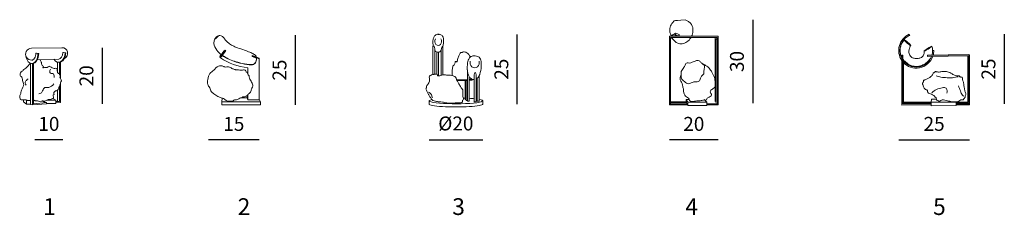
# Model space of a CAD drawing. Units: millimetres. Extents: x 4402 to 7943, y 188 to 890.
import ezdxf

# ---------------------------------------------------------------- set-up
doc = ezdxf.new("R2010")
doc.units = ezdxf.units.MM
doc.layers.add('2 - CAT - catalogo tecnico', color=7, linetype='Continuous')
doc.layers.add('CARTIGLIO', color=7, linetype='Continuous')
doc.styles.get("Standard").update_dxf_attribs({"font": 'arial.ttf'})
doc.styles.add('StyleArial', font='arial.ttf')
doc.dimstyles.new('2 - CAT - catalogo collezione', dxfattribs={"dimscale": 2.5, "dimtxt": 20, "dimasz": 10, "dimexe": 1.25, "dimexo": 0.625, "dimgap": 10, "dimtad": 1, "dimdec": 0, "dimlfac": 0.1, "dimtxsty": 'Standard', "dimblk1": 'OPEN90', "dimblk2": 'OPEN90', "dimsah": 1, "dimcen": 2.5, "dimse1": 1, "dimse2": 1, "dimadec": 0, "dimazin": 0, "dimtfac": 1, "dimtdec": 0, "dimtmove": 0, "dimatfit": 3, "dimldrblk": 'NONE', "dimfxl": 0, "dimarcsym": 0})

# ---------------------------------------------------------------- blocks, each defined once
blk = doc.blocks.new('*D988')
at = {"layer": '2 - CAT - catalogo tecnico', "color": 0, "lineweight": -2, "transparency": 16777216}
blk.add_line((4698.8, 789), (4698.8, 589), dxfattribs=at)
at = {"layer": 'Defpoints', "color": 0, "lineweight": 13, "transparency": 16777216}
for p in [(4498.9, 789), (4498.1, 589), (4698.8, 589)]:
    blk.add_point(p, dxfattribs=at)
at = {"layer": '2 - CAT - catalogo tecnico', "color": 0, "lineweight": 13, "transparency": 16777216, "insert": (4648.2, 689), "char_height": 50, "attachment_point": 5, "rotation": 90}
blk.add_mtext('20', dxfattribs=at)
blk = doc.blocks.new('_None')
blk = doc.blocks.new('*D989')
at = {"layer": '2 - CAT - catalogo tecnico', "color": 0, "lineweight": -2, "transparency": 16777216}
blk.add_line((4556.7, 459.5), (4456.7, 459.5), dxfattribs=at)
at = {"layer": 'Defpoints', "color": 0, "lineweight": 13, "transparency": 16777216}
for p in [(4456.7, 772.8), (4556.7, 772.8), (4456.7, 459.5)]:
    blk.add_point(p, dxfattribs=at)
at = {"layer": '2 - CAT - catalogo tecnico', "color": 0, "lineweight": 13, "transparency": 16777216, "insert": (4506.7, 510), "char_height": 50, "attachment_point": 5}
blk.add_mtext('10', dxfattribs=at)
blk = doc.blocks.new('*D993')
at = {"layer": '2 - CAT - catalogo tecnico', "color": 0, "lineweight": -2, "transparency": 16777216}
blk.add_line((5393.2, 834.5), (5393.2, 584.5), dxfattribs=at)
at = {"layer": 'Defpoints', "color": 0, "lineweight": 13, "transparency": 16777216}
for p in [(5138.2, 834.5), (5198.4, 584.5), (5393.2, 584.5)]:
    blk.add_point(p, dxfattribs=at)
at = {"layer": '2 - CAT - catalogo tecnico', "color": 0, "lineweight": 13, "transparency": 16777216, "insert": (5342.7, 709.5), "char_height": 50, "attachment_point": 5, "rotation": 90}
blk.add_mtext('25', dxfattribs=at)
blk = doc.blocks.new('*D994')
at = {"layer": '2 - CAT - catalogo tecnico', "color": 0, "lineweight": -2, "transparency": 16777216}
blk.add_line((5263.1, 459.5), (5081, 459.5), dxfattribs=at)
at = {"layer": 'Defpoints', "color": 0, "lineweight": 13, "transparency": 16777216}
for p in [(5081, 652.5), (5263.1, 603.7), (5081, 459.5)]:
    blk.add_point(p, dxfattribs=at)
at = {"layer": '2 - CAT - catalogo tecnico', "color": 0, "lineweight": 13, "transparency": 16777216, "insert": (5172, 510), "char_height": 50, "attachment_point": 5}
blk.add_mtext('15', dxfattribs=at)
blk = doc.blocks.new('*D998')
at = {"layer": '2 - CAT - catalogo tecnico', "color": 0, "lineweight": -2, "transparency": 16777216}
blk.add_line((6191.3, 587.8), (6191.3, 837.8), dxfattribs=at)
at = {"layer": 'Defpoints', "color": 0, "lineweight": 13, "transparency": 16777216}
for p in [(5909.2, 837.8), (6191.3, 837.8), (5970.6, 587.8)]:
    blk.add_point(p, dxfattribs=at)
at = {"layer": '2 - CAT - catalogo tecnico', "color": 0, "lineweight": 13, "transparency": 16777216, "insert": (6140.8, 712.8), "char_height": 50, "attachment_point": 5, "rotation": 90}
blk.add_mtext('25', dxfattribs=at)
blk = doc.blocks.new('*D999')
at = {"layer": '2 - CAT - catalogo tecnico', "color": 0, "lineweight": -2, "transparency": 16777216}
blk.add_line((5874.1, 459.5), (6067.2, 459.5), dxfattribs=at)
at = {"layer": 'Defpoints', "color": 0, "lineweight": 13, "transparency": 16777216}
for p in [(5874.1, 593.5), (6067.2, 593.5), (6067.2, 459.5)]:
    blk.add_point(p, dxfattribs=at)
at = {"layer": '2 - CAT - catalogo tecnico', "color": 0, "lineweight": 13, "transparency": 16777216, "insert": (5970.6, 511.4), "char_height": 50, "attachment_point": 5}
blk.add_mtext('%%c20', dxfattribs=at)
blk = doc.blocks.new('*D1003')
at = {"layer": '2 - CAT - catalogo tecnico', "color": 0, "lineweight": -2, "transparency": 16777216}
blk.add_line((7038.7, 890.4), (7038.7, 590.4), dxfattribs=at)
at = {"layer": 'Defpoints', "color": 0, "lineweight": 13, "transparency": 16777216}
for p in [(6796.1, 890.4), (6801.3, 590.4), (7038.7, 590.4)]:
    blk.add_point(p, dxfattribs=at)
at = {"layer": '2 - CAT - catalogo tecnico', "color": 0, "lineweight": 13, "transparency": 16777216, "insert": (6988.2, 740.4), "char_height": 50, "attachment_point": 5, "rotation": 90}
blk.add_mtext('30', dxfattribs=at)
blk = doc.blocks.new('*D1004')
at = {"layer": '2 - CAT - catalogo tecnico', "color": 0, "lineweight": -2, "transparency": 16777216}
blk.add_line((6913.7, 459.5), (6739.4, 459.5), dxfattribs=at)
at = {"layer": 'Defpoints', "color": 0, "lineweight": 13, "transparency": 16777216}
for p in [(6739.4, 707.7), (6913.7, 707.7), (6739.4, 459.5)]:
    blk.add_point(p, dxfattribs=at)
at = {"layer": '2 - CAT - catalogo tecnico', "color": 0, "lineweight": 13, "transparency": 16777216, "insert": (6826.6, 510), "char_height": 50, "attachment_point": 5}
blk.add_mtext('20', dxfattribs=at)
blk = doc.blocks.new('*D1008')
at = {"layer": '2 - CAT - catalogo tecnico', "color": 0, "lineweight": -2, "transparency": 16777216}
blk.add_line((7943.5, 838.3), (7943.5, 588.3), dxfattribs=at)
at = {"layer": 'Defpoints', "color": 0, "lineweight": 13, "transparency": 16777216}
for p in [(7601.7, 838.3), (7680.7, 588.3), (7943.5, 588.3)]:
    blk.add_point(p, dxfattribs=at)
at = {"layer": '2 - CAT - catalogo tecnico', "color": 0, "lineweight": 13, "transparency": 16777216, "insert": (7892.9, 713.3), "char_height": 50, "attachment_point": 5, "rotation": 90}
blk.add_mtext('25', dxfattribs=at)
blk = doc.blocks.new('*D1009')
at = {"layer": '2 - CAT - catalogo tecnico', "color": 0, "lineweight": -2, "transparency": 16777216}
blk.add_line((7563.6, 459.5), (7818.5, 459.5), dxfattribs=at)
at = {"layer": 'Defpoints', "color": 0, "lineweight": 13, "transparency": 16777216}
for p in [(7563.6, 779.9), (7818.5, 673.6), (7818.5, 459.5)]:
    blk.add_point(p, dxfattribs=at)
at = {"layer": '2 - CAT - catalogo tecnico', "color": 0, "lineweight": 13, "transparency": 16777216, "insert": (7691, 510), "char_height": 50, "attachment_point": 5}
blk.add_mtext('25', dxfattribs=at)

msp = doc.modelspace()

# ---------------------------------------------------------------- linework, layer by layer
at = {"layer": '2 - CAT - catalogo tecnico', "lineweight": 13}
for points in [[(6739.4, 830.8, 0.069203), (6760.6, 842.5, -0.33252)], [(6742.4, 830.8, 0.051271), (6758.3, 839.5)], [(6748.3, 823.3, -0.043096), (6745.3, 826.8, -0.043096)], [(6752.2, 826.8, -0.00716), (6748.3, 823.3)], [(6761.9, 836.5, -0.010694), (6756.4, 830.8, -0.010694)], [(6774.5, 832, -0.187817), (6758.3, 839.5, 1.021743)], [(6760.6, 842.5, 0.058551), (6774.5, 836.9, 0.132417)]]:
    msp.add_lwpolyline(points, format="xyb", dxfattribs=at)
for points in [[(6739.4, 830.8), (6739.4, 584.5)], [(6739.4, 830.8), (6913.7, 830.8)], [(6742.7, 826.8), (6742.7, 587.1)], [(6742.7, 826.8), (6910.8, 826.8)], [(6774.5, 836.9), (6774.5, 832)], [(6903.2, 826.8), (6903.2, 596.6)], [(6903.2, 820.1), (6909.8, 820.1)], [(6906.1, 820.1), (6906.1, 592.7)], [(6909.8, 826.8), (6909.8, 820.1)], [(6910.8, 826.8), (6910.8, 588.1)], [(6913.7, 830.8), (6913.7, 584.5)], [(7603.4, 834.3), (7601.7, 838.3)], [(4443.8, 787.9), (4554, 790.1)], [(5140.4, 781.6), (5136.3, 777.7)], [(5139.5, 780.2), (5142.4, 778.3)], [(5140.4, 781.6), (5143.3, 779.7)], [(5888.3, 794.9), (5888.3, 693.9)], [(5888.3, 794.9), (5890.9, 794.9)], [(5894.8, 779.8), (5894.8, 695)], [(5918, 780.8), (5918, 691.5)], [(5923.1, 794.9), (5923.7, 794.9)], [(5923.7, 794.8), (5923.7, 692.6)], [(7689.6, 779.9), (7685.4, 779.9)], [(4445, 745.4), (4446.5, 745.5)], [(4459.8, 769.9), (4462.6, 770)], [(4459.8, 769.9), (4467.4, 769.3)], [(4462.6, 770), (4470.2, 769.4)], [(4464.9, 746.2), (4542.1, 749)], [(4467.4, 769.3), (4470.2, 769.4)], [(4556.7, 772.8), (4559.1, 772.9)], [(4556.7, 772.8), (4564.8, 771.6)], [(4559.1, 772.9), (4567.2, 771.7)], [(4564.8, 771.6), (4567.2, 771.7)], [(5123.5, 753.6), (5121.6, 756.7)], [(5130.5, 769.4), (5136.3, 777.7)], [(5237.9, 762), (5237.5, 759.3)], [(5237.5, 759.3), (5263.1, 750.1)], [(5237.5, 759.3), (5237.5, 758.7), (5253.9, 752.6)], [(5237.9, 762), (5263.1, 752.9)], [(5263.1, 602.8), (5263.1, 752.9)], [(5902.1, 774.4), (5902.1, 695)], [(5908.2, 773.9), (5908.2, 688.6)], [(7574.8, 584.1), (7574.8, 763.2)], [(7579, 763.2), (7574.8, 763.2)], [(7579, 588.1), (7579, 763.2)], [(7818.5, 764), (7666.6, 761.8)], [(7666.6, 761.8), (7667.6, 762.9)], [(7666.6, 758.7), (7666.6, 761.8)], [(7815.3, 760.8), (7666.6, 758.7)], [(7814.5, 765), (7667.6, 762.9)], [(7812.8, 593.6), (7812.8, 760.8)], [(7818.5, 764), (7814.5, 765)], [(7815.3, 588.5), (7815.3, 760.8)], [(7818.5, 584.5), (7818.5, 764)], [(4440.8, 585.5), (4440.8, 734.1)], [(4448.2, 584.5), (4448.2, 733.5)], [(4451.1, 589), (4451.1, 733.8)], [(4537.7, 701.8), (4537.7, 738.2)], [(4545.1, 694.4), (4545.1, 737.8)], [(4548, 679.3), (4548, 738.3)], [(5221.8, 694.7), (5221.8, 717.7)], [(6012.3, 599.5), (6012.3, 710.9)], [(7579.6, 589.9), (7579.6, 737.5)], [(7580.8, 593.2), (7580.8, 736.2)], [(7581.3, 594.5), (7581.3, 735.7)], [(6018.7, 599.5), (6018.7, 686.3)], [(6028.9, 673.8), (6028.9, 676.2)], [(6036.7, 596.7), (6036.7, 692.5)], [(6043.3, 596.7), (6043.3, 692.5)], [(6047.7, 599.2), (6047.7, 680.4)], [(6054.3, 599.2), (6054.3, 689.2)], [(4545.1, 597.4), (4545.1, 650.6)], [(4548, 593.5), (4548, 658.8)], [(6004.4, 604.7), (6004.4, 672.3)], [(6007.7, 601.5), (6007.7, 672.4)], [(4415.1, 602.9), (4415.1, 595.9)], [(4531.9, 601.5), (4521.1, 607.9)], [(4537.7, 596.8), (4537.7, 637.3)], [(5128.6, 595.7), (5130.6, 608.7)], [(5201.7, 610.2), (5220, 610.2)], [(5220, 610.2), (5220, 618.3)], [(5221.8, 602.8), (5220, 610.2)], [(5221.8, 602.8), (5221.8, 620.3)], [(5221.8, 602.8), (5263.1, 602.8)], [(5268.2, 595.7), (5263.1, 603.7)], [(6799.7, 604.3), (6799.7, 595.5)], [(6799.7, 604.3), (6809.6, 604.3)], [(6804.9, 594.2), (6799.7, 604.3)], [(6873.1, 594.2), (6863.8, 603.8)], [(7680.7, 594.7), (7681.6, 604.7)], [(7681.6, 604.7), (7698.8, 604.7)], [(4415.1, 595.9), (4426.6, 587.8)], [(4426.6, 601.8), (4426.6, 587.8)], [(4426.6, 587.8), (4440.8, 587.8)], [(4440.8, 585.5), (4448.2, 584.5)], [(4448.2, 584.5), (4498.1, 589)], [(4451.1, 589), (4498.1, 593.2)], [(4498.1, 593.2), (4480.8, 598)], [(4498.1, 589), (4498.1, 593.2)], [(4531.9, 589.5), (4498.1, 589.5)], [(4531.9, 601.5), (4499.2, 601.5)], [(4531.9, 601.5), (4531.9, 589.5)], [(4531.9, 596.3), (4545.1, 597.4)], [(4531.9, 592.1), (4548, 593.5)], [(5128.6, 584.5), (5128.6, 595.7)], [(5128.6, 595.7), (5268.2, 595.7)], [(5128.6, 584.5), (5268.2, 584.5)], [(5268.2, 584.5), (5268.2, 595.7)], [(5874.1, 599.2), (5874.1, 587.8)], [(6067.2, 587.8), (6067.2, 599.2)], [(6739.4, 584.5), (6804.1, 584.5)], [(6742.7, 595.5), (6799.7, 595.5)], [(6742.7, 594.5), (6800.2, 594.5)], [(6742.7, 592.7), (6800.2, 592.7)], [(6742.7, 588.1), (6803.6, 588.1)], [(6742.7, 587.1), (6804.1, 587.1)], [(6800.2, 594.5), (6799.7, 595.5)], [(6800.2, 594.5), (6800.2, 592.7)], [(6802.4, 588.1), (6800.2, 592.7)], [(6804.1, 587.1), (6803.6, 588.1)], [(6804.1, 584.5), (6804.1, 587.1)], [(6804.9, 582.7), (6804.1, 584.5)], [(6804.9, 582.7), (6804.9, 594.2)], [(6804.9, 594.2), (6873.1, 594.2)], [(6804.9, 582.7), (6873.1, 582.7)], [(6873.1, 582.7), (6873.1, 594.2)], [(6873.1, 588.1), (6910.8, 588.1)], [(6873.1, 587.1), (6913.7, 587.1)], [(6873.1, 584.5), (6913.7, 584.5)], [(7574.8, 584.1), (7680.7, 584.3)], [(7579.6, 589.9), (7579, 588.1)], [(7579, 588.1), (7680.7, 588.3)], [(7579.6, 589.9), (7680.7, 590)], [(7581.3, 594.5), (7580.8, 593.2)], [(7580.8, 593.2), (7680.7, 593.4)], [(7581.3, 594.5), (7812.8, 594.9)], [(7680.7, 594.7), (7680.7, 581.8)], [(7680.7, 581.8), (7770, 582)], [(7770, 594.9), (7769.8, 596)], [(7770, 594.9), (7770, 582)], [(7770, 593.5), (7812.8, 593.6)], [(7770, 590.2), (7815.3, 590.3)], [(7770, 588.4), (7815.3, 588.5)], [(7770, 584.4), (7818.5, 584.5)]]:
    msp.add_lwpolyline(points, dxfattribs=at)
for centre, radius, start, end in [((4444.2, 766.7), 21.3, 91.1385, 272.1255), ((4554, 769.8), 20.3, 294.8758, 92.277), ((4979, 884.1), 194.6, 317.8943, 327.5559), ((4979, 884.1), 191.2, 327.0695, 327.5751), ((5247.6, 941.1), 224.9, 236.4995, 263.4176)]:
    msp.add_arc(centre, radius, start, end, dxfattribs=at)
for centre, major_axis, ratio, start_param, end_param in [((5907.1, 813), (0, -14.8), 0.824736, 4.117997, 8.472603), ((5909.2, 837.8), (-2.86, 0), 0.111111, 6.03783, 8.973751), ((7626.6, 779.9), (0, 63.5), 0.991902, 0.405465, 2.175506), ((5137.2, 781.7), (15.6, 24.9), 0.093364, 8.57717, 10.995574), ((5890.9, 779.8), (0, 15.1), 0.258393, 4.712389, 6.283185), ((5923.1, 780.8), (0, -14), 0.361028, 3.01937, 4.712389), ((7626.6, 779.9), (0, 63.5), 0.991902, 4.447157, 4.712389), ((4445.3, 769.3), (0, 36), 0.614704, 1.806712, 4.712389), ((4445.5, 769.9), (0, 24.5), 0.585109, 3.107663, 4.712203), ((4448.1, 769.4), (0, 36), 0.614704, 3.101452, 4.712389), ((4541.6, 771.6), (0, 33.9), 0.682282, 2.32716, 4.712389), ((4542.1, 772.8), (0, 23.8), 0.611735, 9.424778, 10.995574), ((4544.1, 771.7), (0, 33.9), 0.682282, 3.114269, 4.712389), ((5129.9, 769.8), (4.45, 6.75), 0.097533, 8.641275, 10.995574), ((7626.6, 779.9), (0, 63.5), 0.991902, 2.285902, 4.376809), ((6038.3, 736.2), (0, -18.1), 0.919544, 4.394764, 8.159351), ((5994.1, 676.2), (34.8, 0), 0.043678, 4.05919, 5.261716), ((5994.1, 676.2), (34.8, 0), 0.043678, 5.494856, 7.071514), ((5994.1, 673.8), (34.8, 0), 0.043678, 5.494856, 6.283185), ((6040, 692.5), (0, -9.06), 0.365225, 1.570796, 4.712389), ((5994.1, 673.8), (34.8, 0), 0.043678, 10.386642, 11.544901), ((5970.6, 599.2), (-96.5, 0), 0.109399, 5.826012, 9.947091), ((5970.6, 599.2), (-96.5, 0), 0.109399, 10.638181, 10.713635), ((6006.6, 604.7), (-2.19, 0), 0.30937, 0, 2.103397), ((5970.6, 599.2), (-96.5, 0), 0.109399, 10.241353, 10.474859), ((5970.6, 599.2), (-96.5, 0), 0.109399, 10.071426, 10.142539), ((5970.6, 587.8), (-96.5, 0), 0.109399, 0, 3.141593), ((6010.4, 601.5), (-2.73, 0), 0.328867, 0, 2.319122), ((6015.5, 599.5), (-3.18, 0), 0.363154, 0, 3.141593), ((6040, 596.7), (-3.31, 0), 0.319088, 0, 3.141593), ((6051, 599.2), (-3.31, 0), 0.35866, 0, 3.141593)]:
    msp.add_ellipse(centre, major_axis=major_axis, ratio=ratio, start_param=start_param, end_param=end_param, dxfattribs=at)
for centre, major_axis, ratio in [((7595.5, 807.6), (-11.3, 9.5), 0.133537), ((7668.4, 786.3), (-13.6, -8.6), 0.093053)]:
    msp.add_ellipse(centre, major_axis=major_axis, ratio=ratio, dxfattribs=at)
for points, knots in [([(6755.9, 886.8), (6753.1, 883.6), (6746.2, 875.4), (6739.8, 861.3), (6739.8, 845.6), (6742.9, 837.3), (6744.8, 833.1)], [1.441621, 1.441621, 1.441621, 1.441621, 7.549653, 16.941078, 23.086765, 29.68697, 29.68697, 29.68697, 29.68697]), ([(6818.8, 830.8), (6820.3, 833.9), (6823.3, 842), (6824.5, 858.6), (6818.7, 876.5), (6805.6, 885.3), (6799.1, 888.9), (6796.1, 890.4)], [76.529465, 76.529465, 76.529465, 76.529465, 81.396539, 88.959672, 100.373117, 106.35402, 111.178637, 111.178637, 111.178637, 111.178637]), ([(5138.7, 821.6), (5136.3, 824.8), (5132, 830.5), (5121.1, 835.6), (5108.7, 830.3), (5102, 818.6), (5098.9, 800.9), (5109.4, 781), (5121.4, 769.1), (5126.5, 765.1), (5126.5, 765.1), (5126.5, 765.1), (5126.5, 765.1), (5126.7, 765), (5126.9, 764.8), (5127.1, 764.7)], [0, 0, 0, 0, 12.421345, 22.354474, 35.707571, 50.190284, 63.717361, 90.867125, 116.637049, 116.637049, 116.637049, 116.654899, 116.654899, 116.654899, 117.672945, 117.672945, 117.672945, 117.672945]), ([(5104.6, 822.1), (5104.6, 821.9), (5104.6, 820.3), (5110, 825.3), (5112.2, 828.1), (5114.9, 830.5), (5116.6, 832.4), (5116.6, 832.6), (5116.6, 832.7)], [4.047116, 4.047116, 4.047116, 4.047116, 4.655065, 9.416079, 16.470031, 19.904653, 21.912271, 22.097559, 22.097559, 22.097559, 22.097559]), ([(5253.1, 756.5), (5252.9, 757.4), (5251, 761.8), (5242.3, 768.3), (5227.8, 774.2), (5208.5, 782.7), (5187, 787.8), (5168.3, 796.9), (5151.7, 806.5), (5143.4, 816.1), (5138.7, 821.6)], [277.221418, 277.221418, 277.221418, 277.221418, 280.211939, 292.634095, 309.270702, 330.455753, 359.00198, 378.819376, 396.093331, 418.842475, 418.842475, 418.842475, 418.842475]), ([(5923.7, 795.8), (5924.2, 797.8), (5925.6, 803.9), (5927.2, 815.9), (5926.3, 831.1), (5913.8, 839.1), (5901.4, 838.6), (5891.5, 830.3), (5888.9, 820.3), (5888.3, 814.3), (5888, 812.2)], [81.521856, 81.521856, 81.521856, 81.521856, 88.468728, 101.835377, 120.634002, 132.354552, 145.371304, 158.064797, 170.652566, 177.470285, 177.470285, 177.470285, 177.470285]), ([(6749.2, 824.1), (6750.4, 821.9), (6756.3, 812.3), (6770.1, 803.9), (6788, 804), (6803.2, 810.3), (6812.4, 820.2), (6816.3, 826.5), (6816.6, 826.8)], [34.484636, 34.484636, 34.484636, 34.484636, 38.150769, 50.805236, 55.277888, 63.686555, 73.765816, 74.344053, 74.344053, 74.344053, 74.344053]), ([(7603.4, 834.3), (7602.6, 834), (7601.8, 833.6), (7596, 830.8), (7591.4, 827.6), (7583.2, 820.2), (7579.6, 815.8), (7573.7, 806.3), (7571.5, 801.2), (7568.5, 790.4), (7567.8, 784.8), (7567.9, 773.6), (7568.8, 768), (7571.5, 759), (7572.9, 755.4), (7574.8, 752)], [0.405893, 0.405893, 0.405893, 0.405893, 0.450901, 0.450901, 0.733645, 0.733645, 1.016389, 1.016389, 1.299133, 1.299133, 1.581876, 1.581876, 1.86462, 1.86462, 2.060297, 2.060297, 2.060297, 2.060297]), ([(7584.2, 817), (7582.2, 815.2), (7577.1, 810.6), (7572.4, 800.5), (7568.9, 788.3), (7568.4, 773.7), (7571.3, 762.7), (7574.4, 756.6), (7574.8, 755.9)], [0, 0, 0, 0, 4.130474, 10.527658, 16.814286, 23.543844, 32.81335, 33.98245, 33.98245, 33.98245, 33.98245]), ([(5888, 812.2), (5888.2, 808), (5888.4, 802.2), (5889.2, 796.5), (5889.5, 794.9)], [0, 0, 0, 0, 13.292298, 18.540795, 18.540795, 18.540795, 18.540795]), ([(5894.8, 779.8), (5894.8, 779.7), (5896.6, 777.5), (5901.8, 773.1), (5912.5, 773.7), (5916.6, 778.7), (5918, 781.1)], [35.656892, 35.656892, 35.656892, 35.656892, 35.797485, 44.682997, 56.632353, 65.059796, 65.059796, 65.059796, 65.059796]), ([(7683, 763.1), (7684.4, 768.2), (7685.2, 773.4), (7685.4, 779.1), (7685.4, 779.5), (7685.4, 779.9)], [4.4265648, 4.4265648, 4.4265648, 4.4265648, 4.6920579, 4.6920579, 4.7123891, 4.7123891, 4.7123891, 4.7123891]), ([(4451.1, 601.4), (4452.1, 601.3), (4454.5, 601), (4458.3, 598.8), (4463.7, 600), (4470.6, 597.5), (4478.6, 596.2), (4485.7, 600.6), (4492.1, 595.6), (4499.9, 603.3), (4510.4, 604.3), (4528.9, 608.3), (4519.2, 621.1), (4528.4, 622.2), (4521.5, 629.4), (4528.1, 631.3), (4529.8, 636.3), (4534.6, 634.4), (4538.3, 637.7), (4541.3, 641.6), (4543.3, 648.1), (4546.7, 652.5), (4546.7, 657.3), (4549.1, 659.7), (4546.9, 665.4), (4553.4, 670.5), (4550.1, 677.2), (4546.3, 680.8), (4547, 686.2), (4547.7, 691.8), (4543.7, 696.2), (4538.7, 698), (4537.5, 702.9), (4535.4, 707.9), (4537.4, 712.3), (4534.3, 716.9), (4528.5, 715.3), (4521.3, 715.7), (4516.4, 720.7), (4510.6, 720.7), (4508.4, 725.1), (4503.6, 718.9), (4496.9, 719.7), (4491.7, 719.1), (4483.9, 715.7), (4485.4, 719.6), (4487.6, 720.6), (4485.6, 723.7), (4482.1, 726.2), (4480.5, 731.9), (4479.9, 736.5), (4479, 740.4), (4476.8, 743.1), (4476, 745.5), (4475.8, 746.6)], [195.218247, 195.218247, 195.218247, 195.218247, 198.295171, 202.104653, 207.230115, 213.011704, 223.019443, 229.607959, 233.747763, 243.03636, 253.667295, 268.95948, 276.74855, 280.186321, 286.522101, 290.885037, 295.055316, 298.899412, 302.240145, 308.285725, 312.994498, 321.604252, 323.415172, 326.052286, 330.405965, 338.312859, 344.308448, 348.926302, 352.511681, 359.17517, 364.260062, 368.171145, 373.555985, 377.531888, 383.427719, 385.274858, 392.213163, 397.619189, 405.758408, 410.707419, 412.34769, 417.623804, 424.660664, 430.895943, 436.332214, 438.282802, 440.094313, 442.044902, 446.577172, 453.142042, 457.563084, 460.236981, 464.367138, 467.416242, 467.416242, 467.416242, 467.416242]), ([(5130.6, 761.9), (5133.7, 759.6), (5150.7, 748.4), (5180.7, 737.3), (5213.1, 730.2), (5232.3, 727.9), (5244.7, 729.6), (5251.4, 737.5), (5253.8, 745.8), (5254, 750.6), (5253.9, 752.6)], [120.312505, 120.312505, 120.312505, 120.312505, 132.60809, 184.524087, 220.017594, 237.615361, 245.729855, 258.436214, 267.157421, 273.097912, 273.097912, 273.097912, 273.097912]), ([(5131, 762.5), (5134, 760.3), (5150.9, 749.3), (5180.7, 738.2), (5213.1, 731.1), (5232.3, 728.8), (5244.7, 730.5), (5251.4, 738.4), (5253.8, 746.7), (5254, 751.5), (5253.9, 752.6)], [120.901119, 120.901119, 120.901119, 120.901119, 132.60809, 184.524087, 220.017594, 237.615361, 245.729855, 258.436214, 267.157421, 273.097912, 273.097912, 273.097912, 273.097912]), ([(6023.1, 756.4), (6022.2, 758.1), (6019.7, 762.8), (6014.5, 769.1), (6007.5, 774.1), (6001.3, 774.7), (5996.5, 775.2), (5993.5, 772.7), (5989.7, 773.8), (5984.4, 769.3), (5981.6, 759.9), (5976.8, 750.1), (5976.2, 743), (5974.3, 739.1), (5971.4, 740.1), (5967.3, 739.8), (5968.8, 734.4), (5965.3, 731.6), (5964.9, 727.4), (5960.7, 726.4), (5958.5, 718.3), (5957, 706.5), (5957, 695.8), (5957, 689.8)], [4.446997, 4.446997, 4.446997, 4.446997, 10.532941, 21.611931, 30.350495, 36.745463, 41.6839, 44.993493, 48.280749, 52.83905, 65.083181, 79.631752, 86.67011, 88.644556, 91.931813, 94.994443, 99.408573, 104.675038, 108.595016, 111.04484, 116.923368, 132.13827, 151.157689, 151.157689, 151.157689, 151.157689]), ([(6040.2, 760.5), (6037.5, 760.8), (6030, 761.7), (6017.2, 753.1), (6011.3, 732.1), (6011.4, 712), (6014.1, 694.5), (6019.5, 684.3), (6026.9, 677.5), (6033.3, 675.7), (6036.2, 675.7), (6036.7, 675.7)], [0, 0, 0, 0, 8.410851, 23.988234, 44.069094, 75.508886, 88.211199, 100.216505, 111.949192, 119.250505, 120.984078, 120.984078, 120.984078, 120.984078]), ([(6043.3, 677.6), (6045, 678.4), (6051.2, 682.5), (6059.1, 698.1), (6062.4, 720.7), (6062, 740.7), (6057.4, 753.1), (6050.2, 759.3), (6043.6, 760.1), (6040.2, 760.5)], [128.208292, 128.208292, 128.208292, 128.208292, 133.754034, 151.049991, 182.197144, 206.390053, 214.041279, 224.038913, 234.89237, 234.89237, 234.89237, 234.89237]), ([(6839.1, 744.1), (6835.4, 743.7), (6829.5, 740.5), (6820, 737.9), (6811.6, 733.2), (6801.1, 738.3), (6794.4, 727.9), (6791.3, 716.3), (6779.9, 707.4), (6782.5, 692.5), (6772.8, 677.9), (6785.3, 664.2), (6786.4, 650.4), (6790.9, 639.8), (6788.9, 626), (6797, 614.1), (6808.9, 609.8), (6810.1, 599.3), (6819, 596.6), (6826.3, 596.3), (6833.7, 599.6), (6843.9, 598.7), (6855.2, 600.3), (6863.8, 603.3), (6871, 600.4), (6873.1, 606.7), (6879.5, 612.5), (6892.4, 616.5), (6888.9, 624.8), (6885.3, 627.9), (6885.5, 635.1), (6890.9, 639.7), (6899.1, 644.5), (6907.1, 652.8), (6905.6, 664.6), (6902.3, 671.6), (6901.6, 683.5), (6894.7, 697), (6886, 712.8), (6874.8, 723), (6864.1, 729.9), (6853.5, 734.6), (6847.7, 743.5), (6841.5, 744.3), (6839.1, 744.1)], [0, 0, 0, 0, 11.006183, 19.629505, 29.90858, 38.11255, 49.191549, 59.317033, 76.042187, 85.914484, 102.085097, 121.574645, 132.264473, 143.654655, 155.263537, 172.79368, 181.96404, 190.265357, 199.866759, 206.248038, 212.304227, 223.341614, 236.222069, 246.728277, 250.256921, 256.055537, 261.796441, 278.654794, 281.776983, 286.765083, 292.562272, 300.363984, 306.63754, 321.946414, 330.661538, 340.380005, 345.053893, 366.157857, 384.658018, 399.016337, 410.760389, 422.995677, 433.255709, 440.312942, 440.312942, 440.312942, 440.312942]), ([(7579, 745.1), (7581.7, 741.4), (7584.8, 738), (7592.4, 731.3), (7597.2, 728.3), (7607.2, 723.6), (7612.6, 722), (7623.5, 720.4), (7629.1, 720.4), (7640.1, 721.9), (7645.5, 723.5), (7655.6, 728), (7660.3, 731), (7668.8, 738.2), (7672.5, 742.4), (7678, 750.8), (7680, 754.7), (7681.6, 758.9)], [2.197352, 2.197352, 2.197352, 2.197352, 2.430108, 2.430108, 2.712851, 2.712851, 2.995595, 2.995595, 3.278339, 3.278339, 3.561083, 3.561083, 3.843827, 3.843827, 4.12657, 4.12657, 4.350575, 4.350575, 4.350575, 4.350575]), ([(7579, 749.2), (7581, 746.5), (7587.9, 738.4), (7600.7, 727.9), (7620.9, 721.6), (7641, 723.2), (7659.3, 731.6), (7672, 743), (7678.2, 751.9), (7680.4, 756.1)], [38.074438, 38.074438, 38.074438, 38.074438, 43.108282, 54.377738, 63.14573, 74.927753, 84.534952, 93.710586, 101.005502, 101.005502, 101.005502, 101.005502]), ([(4440.2, 734.3), (4440, 734.2), (4439.2, 733.8), (4438.3, 732.6), (4437, 731.1), (4435.2, 729.2), (4433.2, 726.5), (4428.4, 719.2), (4418, 712.5), (4409.4, 704.6), (4402.1, 698.4), (4404.3, 693.9), (4402.4, 689.6), (4409.7, 685.7), (4411.8, 674.8), (4414.2, 665.4), (4418, 652), (4405.7, 639.7), (4406.5, 624.5), (4401.2, 616.3), (4402.4, 612.2), (4401.8, 608.7), (4404.4, 606.8), (4404.1, 602.3), (4412.4, 602.3), (4418.2, 603.7), (4424.9, 602.7), (4430.4, 599.9), (4436.1, 599.6), (4440, 600.3), (4440.8, 600.4)], [5.120837, 5.120837, 5.120837, 5.120837, 5.6955, 7.289236, 9.597991, 11.282545, 14.988821, 18.984034, 36.240107, 48.411565, 55.800134, 57.912061, 61.76207, 67.018444, 77.343206, 92.126704, 95.543596, 116.470514, 132.558532, 138.07557, 142.436772, 144.229467, 147.787916, 150.149097, 155.432092, 165.200702, 169.877162, 174.016991, 183.019367, 185.326228, 185.326228, 185.326228, 185.326228]), ([(5085.2, 645.8), (5087.5, 641.2), (5089, 631.9), (5102.1, 623.8), (5114.1, 614.3), (5127.9, 609.5), (5138.3, 606.3), (5142.4, 601.3), (5148.9, 598.3), (5155.7, 598), (5162.6, 598.4), (5168.3, 596.8), (5171.4, 602), (5175.6, 602.7), (5182, 602.4), (5189.5, 605.2), (5195.5, 611.2), (5204.2, 609.3), (5203.5, 613.7), (5208.7, 613.1), (5211.9, 615.1), (5219.4, 616.2), (5224, 624.1), (5233.5, 630.3), (5234.4, 640.5), (5238.7, 646.8), (5241.3, 655.6), (5237.2, 664.6), (5232.3, 673.5), (5227.3, 680.2), (5228.3, 690.4), (5219.4, 694.1), (5222.2, 703.2), (5217.7, 701.6), (5215.4, 703.9), (5215, 706.2), (5212.7, 711.1), (5202.9, 709.4), (5193.8, 709.8), (5186, 710.1), (5180.3, 710.5), (5175.9, 711.4), (5171.9, 713.4), (5166.6, 713.7), (5160.9, 719.8), (5150.1, 722.1), (5140, 719.7), (5134.2, 723.1), (5127.6, 725.5), (5112.7, 724.8), (5101.7, 709.1), (5082.7, 698.3), (5078.6, 678), (5075.1, 658.6), (5083, 650.2), (5085.2, 645.8)], [0, 0, 0, 0, 14.974154, 26.431401, 43.871747, 61.239392, 70.080694, 75.503191, 80.010201, 91.363613, 94.99219, 101.442976, 106.29637, 110.893048, 113.3121, 125.678861, 132.531807, 140.063349, 140.869153, 144.19368, 150.452334, 153.776861, 165.760406, 175.450084, 186.536147, 193.744423, 198.338402, 213.39273, 220.790203, 229.442126, 237.659916, 247.830795, 252.68238, 255.50459, 258.085475, 261.52815, 262.429182, 273.89638, 283.57256, 292.04882, 296.903644, 300.620618, 305.339278, 310.326056, 315.808527, 329.209991, 341.714898, 344.419108, 349.137768, 362.869345, 384.905439, 402.917275, 425.603426, 443.738414, 458.183613, 458.183613, 458.183613, 458.183613]), ([(6781.1, 696), (6780.9, 690.7), (6780.3, 679.6), (6792.2, 668), (6808.3, 656.2), (6823.8, 669.2), (6838.4, 665.9), (6849.3, 671.7), (6850.3, 682.2), (6855.4, 689.9), (6864.4, 696.3), (6861.5, 708.9), (6867.1, 720.3), (6863.7, 727.8), (6855.3, 734.6)], [0, 0, 0, 0, 7.284576, 15.227353, 23.103085, 32.826239, 38.982451, 44.255779, 48.055569, 53.327329, 57.481444, 62.517507, 69.866164, 74.391897, 74.391897, 74.391897, 74.391897]), ([(5875.5, 680.4), (5876, 676.7), (5876.3, 668.9), (5871.4, 658.7), (5864, 652.3), (5865.1, 646.3), (5862.3, 641.9), (5865.9, 635), (5868.7, 626.9), (5874.5, 618.1), (5879.5, 611.5), (5882.9, 605), (5887.9, 599), (5898.7, 598.1), (5909.9, 595.2), (5924, 595.5), (5934.9, 591.4), (5949.3, 591.3), (5962.3, 590.5), (5977, 592.9), (5986.3, 591.4), (5995.9, 594.4), (5992.6, 602.2), (6000.3, 604.4), (5994.8, 613.4), (5996.6, 621.9), (5994.6, 630.3), (5997, 636.1), (5994.1, 641.1), (5989.6, 645), (5987.1, 651.2), (5983.6, 656.9), (5980.5, 662.4), (5977.7, 667.7), (5974.5, 671.7), (5971.7, 677.4), (5971.2, 683.5), (5966.4, 687.8), (5959.5, 688.9), (5951.4, 691.6), (5941.8, 690.2), (5930.3, 693.6), (5918.8, 692.6), (5911.2, 688.6), (5907.3, 688.5), (5904, 690.2), (5904.2, 695.2), (5899.4, 694.9), (5895.6, 695.4), (5890.2, 693.9), (5885.6, 693.7), (5881.5, 691.3), (5878.4, 690.2), (5874.4, 687), (5875.2, 683.1), (5875.5, 680.4)], [0, 0, 0, 0, 10.270152, 24.280968, 32.402019, 36.774398, 41.324329, 46.685814, 58.183802, 67.874508, 77.847189, 82.912063, 89.997215, 100.092462, 113.651094, 124.982165, 141.76093, 147.932548, 167.972976, 181.116514, 191.136741, 198.148433, 204.331921, 208.905199, 215.451336, 227.56246, 236.295864, 240.22355, 245.281587, 252.022988, 258.110632, 264.895106, 272.253092, 276.967235, 282.879441, 287.704002, 295.82382, 300.005023, 306.181651, 316.158662, 325.408089, 334.531575, 351.839363, 358.33875, 359.623409, 363.54452, 368.029022, 370.355583, 376.008025, 380.190407, 386.740658, 389.612821, 394.208264, 396.576362, 404.2961, 404.2961, 404.2961, 404.2961]), ([(7687.5, 697.9), (7686.2, 693.9), (7681.8, 688.6), (7673.5, 681.5), (7665.2, 677.9), (7658.7, 674.1), (7654.8, 673.9), (7652.2, 672.9), (7652.5, 670.2), (7653.6, 667.2), (7650.8, 664.5), (7647.8, 661), (7651.9, 657.8), (7650.4, 652.2), (7653.8, 647.7), (7655.8, 643.1), (7658.8, 640.4), (7662.6, 639.1), (7668, 637.6), (7667.1, 631.8), (7669.3, 628.6), (7671.7, 624.6), (7678.7, 625.5), (7683.8, 620.3), (7691.2, 618.7), (7693.5, 612.7), (7700.4, 610.8), (7697.2, 603.3), (7704.5, 599.9), (7712, 596.5), (7718.1, 602.7), (7726.7, 602.9), (7734.5, 600.9), (7741.7, 598), (7750.5, 597.6), (7758.5, 594.3), (7768.3, 596.2), (7776.3, 596), (7783.4, 600), (7788.9, 603.8), (7794.2, 601.7), (7798.6, 605.7), (7800.6, 609.9), (7803.6, 613.2), (7802.3, 617.7), (7804.7, 621.5), (7805.1, 626.6), (7801.5, 633), (7800, 642.9), (7798.4, 654.4), (7797.1, 666), (7792.5, 674), (7793.9, 684.8), (7788.2, 683.9), (7785.6, 685.6), (7782.4, 686.2), (7781, 689.9), (7777.7, 689), (7771.2, 689.1), (7763.8, 691.3), (7756.2, 695.8), (7750.5, 699.6), (7743.3, 702.3), (7736, 704.5), (7728.8, 704.4), (7720.2, 704.9), (7711.6, 702.2), (7703.4, 702.9), (7699, 703), (7695.5, 705.3), (7693.1, 701.7), (7690.6, 700.2), (7688, 699.9), (7687.7, 698.6), (7687.5, 697.9)], [0, 0, 0, 0, 5.873121, 10.835044, 16.510664, 19.8436, 22.103706, 22.624222, 23.793298, 25.438414, 27.440216, 29.316223, 31.351465, 33.564724, 37.368492, 39.504304, 41.23424, 43.37413, 45.873079, 48.47427, 50.815607, 51.816513, 55.430536, 59.545423, 62.618264, 66.242331, 68.664015, 71.438326, 75.245573, 78.74726, 83.641196, 86.248487, 91.812605, 95.937801, 98.045976, 105.261051, 108.654803, 113.218391, 117.226664, 121.313819, 122.27367, 125.567547, 128.5041, 130.02111, 131.998653, 134.906952, 136.539669, 139.630776, 145.838922, 151.827248, 157.737162, 163.074515, 167.391312, 168.909053, 170.530258, 172.196709, 173.523374, 175.621899, 176.320341, 183.803492, 186.878374, 190.012103, 194.291858, 198.611225, 201.639986, 205.248562, 211.948608, 215.09368, 217.811133, 218.697555, 220.86231, 222.738975, 223.475146, 224.515725, 224.515725, 224.515725, 224.515725])]:
    msp.add_open_spline(points, degree=3, knots=knots, dxfattribs=at)
msp.add_open_spline([(6755.8, 886.7), (6760.1, 887.1), (6770.2, 888), (6796.1, 890.4)], degree=3, dxfattribs=at)
for points in [[(7606.8, 798.1), (7605.1, 795), (7602.5, 787.5), (7599.9, 776), (7603.7, 762.7), (7613.7, 753.6), (7625.2, 751.3), (7633.8, 751.5), (7645.3, 755.2), (7651.7, 761.1), (7654.4, 766.3), (7655.1, 772.2), (7654.9, 777.7)], [(7682, 795), (7683.4, 792.2), (7685.2, 784.1), (7685.4, 779.9)], [(4512.8, 712.4), (4509.8, 703.1), (4512.2, 698.2), (4518.1, 696.9), (4523.5, 696.1), (4525.4, 689.1), (4525.7, 683.2)], [(4425, 655.3), (4421.2, 663.6), (4425.8, 672.7), (4432.2, 677.8)], [(7777.4, 685.9), (7757.2, 682.4), (7738.2, 682.4), (7715.4, 684.4), (7698.2, 689)], [(4524.3, 660.1), (4506.9, 647.5), (4492.1, 646.7), (4484, 635.2), (4478.1, 626.9), (4470.9, 624.7)], [(7682.6, 628.1), (7699.6, 640), (7720.4, 645.6), (7728.2, 647), (7734.1, 644.2), (7738.3, 635.2), (7736.8, 627)], [(7797.6, 615.4), (7792.5, 619.7), (7785.5, 634.6), (7778.7, 653.3)], [(5871.8, 630.4), (5880.1, 624.6), (5884.7, 615.4), (5886.4, 610)]]:
    msp.add_spline(points, degree=3, dxfattribs=at)

# ---------------------------------------------------------------- texts
at = {"layer": 'CARTIGLIO', "char_height": 60, "attachment_point": 7, "style": 'StyleArial'}
for s, insert in [('1', (4486.1, 170.7)), ('2', (5185.9, 170.7)), ('3', (5957.7, 170.7)), ('4', (6796.3, 170.7)), ('5', (7687.3, 170.7))]:
    msp.add_mtext(s, dxfattribs=dict(at, insert=insert))

# ---------------------------------------------------------------- dimensions: what is measured, and where the dimension line sits
at = {"layer": '2 - CAT - catalogo tecnico', "lineweight": 13}
for base, p1, p2, picture, middle in [((7038.7, 590.4), (6796.1, 890.4), (6801.3, 590.4), '*D1003', (6988.2, 740.4)), ((5393.2, 584.5), (5138.2, 834.5), (5198.4, 584.5), '*D993', (5342.7, 709.5)), ((6191.3, 837.8), (5970.6, 587.8), (5909.2, 837.8), '*D998', (6140.8, 712.8)), ((7943.5, 588.3), (7601.7, 838.3), (7680.7, 588.3), '*D1008', (7892.9, 713.3)), ((4698.8, 589), (4498.9, 789), (4498.1, 589), '*D988', (4648.2, 689))]:
    dim = msp.add_linear_dim(base=base, p1=p1, p2=p2, angle=90, dimstyle='2 - CAT - catalogo collezione', override={"dimblk1": 'None', "dimblk2": 'None'}, dxfattribs=at)
    dim.commit()
    dim.dimension.update_dxf_attribs({"geometry": picture, "text_midpoint": middle})
dim = msp.add_linear_dim(base=(7818.5, 459.5), p1=(7563.6, 779.9), p2=(7818.5, 673.6), dimstyle='2 - CAT - catalogo collezione', override={"dimblk1": 'None', "dimblk2": 'None'}, dxfattribs=at)
dim.commit()
dim.dimension.update_dxf_attribs({"geometry": '*D1009', "text_midpoint": (7691, 510)})
dim = msp.add_linear_dim(base=(4456.7, 459.5), p1=(4556.7, 772.8), p2=(4456.7, 772.8), dimstyle='2 - CAT - catalogo collezione', override={"dimblk1": 'None', "dimblk2": 'None'}, dxfattribs=at)
dim.commit()
dim.dimension.update_dxf_attribs({"geometry": '*D989', "text_midpoint": (4506.7, 459.5), "dimtype": 160})
for base, p1, p2, text, picture, middle in [((6739.4, 459.5), (6913.7, 707.7), (6739.4, 707.7), '20', '*D1004', (6826.6, 510)), ((5081, 459.5), (5263.1, 603.7), (5081, 652.5), '15', '*D994', (5172, 510)), ((6067.2, 459.5), (5874.1, 593.5), (6067.2, 593.5), '%%c20', '*D999', (5970.6, 511.4))]:
    dim = msp.add_linear_dim(base=base, p1=p1, p2=p2, text=text, dimstyle='2 - CAT - catalogo collezione', override={"dimblk1": 'None', "dimblk2": 'None'}, dxfattribs=at)
    dim.commit()
    dim.dimension.update_dxf_attribs({"geometry": picture, "text_midpoint": middle})

doc.saveas('drawing.dxf')
